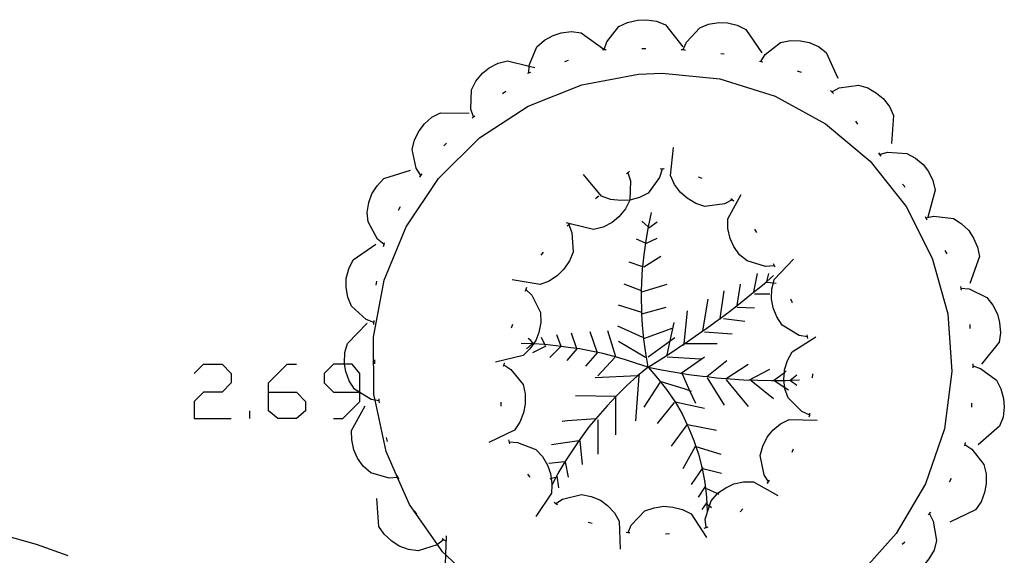
# Model space of a CAD drawing. Units: inches. Extents: x 689199 to 692728, y 4171002 to 4173353.
# Drawn here: x 691696 to 691721, y 4171600 to 4171613 of the extents above; entities that cross this region are included whole.
import ezdxf

# ---------------------------------------------------------------- set-up
doc = ezdxf.new("R2010")
doc.units = ezdxf.units.IN
doc.header["$MEASUREMENT"] = 0
doc.layers.add('Cartografia', color=7, linetype='Continuous')

# ---------------------------------------------------------------- blocks, each defined once
blk = doc.blocks.new('800')
at = {"layer": 'Cartografia', "color": 7, "linetype": 'Continuous'}
for points in [[(691702.768, 4171604.034), (691702.768, 4171604.269), (691703.239, 4171604.74), (691703.474, 4171604.74)], [(691702.768, 4171604.034), (691703.474, 4171604.034), (691703.71, 4171603.798), (691703.71, 4171603.563), (691703.474, 4171603.366), (691703.003, 4171603.366), (691702.768, 4171603.563), (691702.768, 4171604.034)]]:
    blk.add_lwpolyline(points, dxfattribs=at)
blk = doc.blocks.new('801')
at = {"layer": 'Cartografia', "color": 7, "linetype": 'Continuous'}
for points in [[(691705.084, 4171604.034), (691705.084, 4171604.505), (691704.887, 4171604.74), (691704.698, 4171604.74), (691704.416, 4171604.74), (691704.181, 4171604.505), (691704.181, 4171604.269), (691704.416, 4171604.034), (691705.076, 4171604.034), (691705.084, 4171604.034)], [(691704.416, 4171603.366), (691704.652, 4171603.366), (691705.084, 4171603.798), (691705.084, 4171604.029), (691705.084, 4171604.034)]]:
    blk.add_lwpolyline(points, dxfattribs=at)

msp = doc.modelspace()

# ---------------------------------------------------------------- linework, layer by layer
at = {"layer": 'Cartografia', "color": 7, "linetype": 'Continuous'}
for points in [[(691711.281, 4171612.721), (691711.341, 4171612.921), (691711.651, 4171613.311), (691711.871, 4171613.411), (691712.121, 4171613.471), (691712.351, 4171613.481), (691712.601, 4171613.441), (691712.831, 4171613.351), (691713.271, 4171612.791)], [(691713.281, 4171612.721), (691713.361, 4171612.911), (691713.701, 4171613.271), (691713.921, 4171613.371), (691714.181, 4171613.411), (691714.401, 4171613.401), (691714.651, 4171613.341), (691714.871, 4171613.231), (691715.271, 4171612.641)], [(691709.371, 4171612.131), (691709.371, 4171612.134), (691709.379, 4171612.306), (691709.381, 4171612.341), (691709.571, 4171612.791), (691709.761, 4171612.961), (691709.981, 4171613.081), (691710.191, 4171613.151), (691710.451, 4171613.181), (691710.691, 4171613.151), (691711.271, 4171612.731)], [(691715.251, 4171612.421), (691715.252, 4171612.422), (691715.361, 4171612.601), (691715.751, 4171612.901), (691716.001, 4171612.951), (691716.251, 4171612.941), (691716.471, 4171612.901), (691716.711, 4171612.801), (691716.901, 4171612.651), (691717.201, 4171612.001)], [(691711.231, 4171612.721), (691711.281, 4171612.721), (691711.331, 4171612.721)], [(691712.231, 4171612.751), (691712.331, 4171612.751)], [(691713.231, 4171612.721), (691713.281, 4171612.721), (691713.301, 4171612.721), (691713.331, 4171612.711)], [(691714.231, 4171612.621), (691714.321, 4171612.611)], [(691707.971, 4171611.011), (691707.969, 4171611.016), (691707.901, 4171611.211), (691707.911, 4171611.701), (691708.021, 4171611.921), (691708.191, 4171612.121), (691708.361, 4171612.261), (691708.591, 4171612.381), (691708.831, 4171612.441), (691709.379, 4171612.306), (691709.521, 4171612.271)], [(691710.281, 4171612.421), (691710.371, 4171612.451)], [(691715.211, 4171612.431), (691715.252, 4171612.422), (691715.301, 4171612.411)], [(691708.241, 4171598.971), (691707.261, 4171599.905), (691707.181, 4171599.981), (691707.05, 4171600.168), (691706.341, 4171601.181), (691706.04, 4171601.87), (691705.751, 4171602.531), (691705.471, 4171603.832), (691705.441, 4171603.971), (691705.431, 4171605.431), (691705.701, 4171606.871), (691706.261, 4171608.231), (691707.081, 4171609.451), (691708.121, 4171610.481), (691709.351, 4171611.291), (691710.711, 4171611.831), (691712.151, 4171612.101), (691712.751, 4171612.121), (691714.211, 4171611.981), (691715.611, 4171611.541), (691716.891, 4171610.841), (691718.021, 4171609.891), (691718.931, 4171608.741), (691719.591, 4171607.431), (691719.991, 4171606.021), (691720.091, 4171604.561), (691719.901, 4171603.101), (691719.421, 4171601.711), (691718.681, 4171600.451), (691717.701, 4171599.351)], [(691709.331, 4171612.121), (691709.371, 4171612.134), (691709.421, 4171612.151)], [(691716.171, 4171612.181), (691716.271, 4171612.151)], [(691717.051, 4171611.651), (691717.231, 4171611.751), (691717.721, 4171611.821), (691717.961, 4171611.751), (691718.181, 4171611.621), (691718.351, 4171611.481), (691718.511, 4171611.281), (691718.611, 4171611.051), (691718.561, 4171610.341)], [(691708.701, 4171611.611), (691708.781, 4171611.671)], [(691717.011, 4171611.681), (691717.091, 4171611.611)], [(691706.631, 4171609.531), (691706.511, 4171609.711), (691706.411, 4171610.191), (691706.471, 4171610.431), (691706.591, 4171610.661), (691706.721, 4171610.841), (691706.911, 4171611.011), (691707.131, 4171611.121), (691707.851, 4171611.111)], [(691707.931, 4171610.981), (691707.951, 4171611.001), (691707.969, 4171611.016), (691708.001, 4171611.041)], [(691717.651, 4171610.911), (691717.701, 4171610.831)], [(691707.211, 4171610.281), (691707.221, 4171610.291), (691707.281, 4171610.351)], [(691714.521, 4171608.911), (691714.331, 4171608.811), (691713.831, 4171608.741), (691713.601, 4171608.821), (691713.381, 4171608.951), (691713.211, 4171609.101), (691713.061, 4171609.301), (691712.961, 4171609.531), (691713.031, 4171610.241)], [(691718.231, 4171610.101), (691718.261, 4171610.061), (691718.291, 4171610.021)], [(691718.261, 4171610.061), (691718.461, 4171610.121), (691718.951, 4171610.091), (691719.171, 4171609.971), (691719.361, 4171609.811), (691719.501, 4171609.631), (691719.611, 4171609.401), (691719.671, 4171609.161), (691719.481, 4171608.471)], [(691705.701, 4171607.781), (691705.698, 4171607.783), (691705.531, 4171607.911), (691705.291, 4171608.351), (691705.271, 4171608.591), (691705.311, 4171608.841), (691705.391, 4171609.061), (691705.521, 4171609.271), (691705.691, 4171609.451), (691706.371, 4171609.661)], [(691706.601, 4171609.491), (691706.631, 4171609.531), (691706.661, 4171609.571)], [(691711.881, 4171609.601), (691711.941, 4171609.391), (691711.931, 4171608.904), (691711.931, 4171608.901), (691711.821, 4171608.681), (691711.651, 4171608.481), (691711.481, 4171608.341), (691711.251, 4171608.221), (691711.011, 4171608.161), (691710.417, 4171608.307), (691710.321, 4171608.331)], [(691712.751, 4171609.691), (691712.681, 4171609.481), (691712.391, 4171609.081), (691712.171, 4171608.971), (691711.931, 4171608.904), (691711.921, 4171608.901), (691711.701, 4171608.891), (691711.441, 4171608.921), (691711.211, 4171609.001), (691710.751, 4171609.551)], [(691711.921, 4171609.641), (691711.841, 4171609.571)], [(691712.801, 4171609.691), (691712.791, 4171609.701), (691712.701, 4171609.691)], [(691713.761, 4171609.451), (691713.671, 4171609.491)], [(691718.841, 4171609.311), (691718.881, 4171609.271), (691718.901, 4171609.231)], [(691711.141, 4171609.001), (691711.071, 4171608.951), (691711.061, 4171608.941)], [(691715.591, 4171607.241), (691715.371, 4171607.221), (691714.901, 4171607.361), (691714.711, 4171607.521), (691714.561, 4171607.731), (691714.471, 4171607.931), (691714.411, 4171608.181), (691714.411, 4171608.431), (691714.751, 4171609.051)], [(691714.561, 4171608.881), (691714.491, 4171608.941)], [(691706.061, 4171608.651), (691706.111, 4171608.741)], [(691712.391, 4171604.671), (691712.331, 4171605.021), (691712.281, 4171605.381), (691712.251, 4171605.731), (691712.235, 4171606.022), (691712.231, 4171606.091), (691712.221, 4171606.451), (691712.225, 4171606.603), (691712.231, 4171606.811), (691712.251, 4171607.171), (691712.256, 4171607.213), (691712.291, 4171607.521), (691712.341, 4171607.881), (691712.401, 4171608.231), (691712.481, 4171608.591)], [(691712.391, 4171608.231), (691712.231, 4171608.371)], [(691712.411, 4171608.201), (691712.621, 4171608.351)], [(691719.411, 4171608.491), (691719.433, 4171608.452), (691719.461, 4171608.401)], [(691719.431, 4171608.451), (691719.433, 4171608.452), (691719.631, 4171608.501), (691720.131, 4171608.441), (691720.331, 4171608.311), (691720.521, 4171608.131), (691720.641, 4171607.941), (691720.741, 4171607.711), (691720.791, 4171607.471), (691720.551, 4171606.791)], [(691710.381, 4171608.281), (691710.382, 4171608.277), (691710.461, 4171608.081), (691710.491, 4171607.581), (691710.401, 4171607.361), (691710.251, 4171607.151), (691710.091, 4171606.991), (691709.881, 4171606.851), (691709.651, 4171606.761), (691708.941, 4171606.881)], [(691710.421, 4171608.311), (691710.417, 4171608.307), (691710.382, 4171608.277), (691710.341, 4171608.241)], [(691715.151, 4171608.081), (691715.101, 4171608.171)], [(691712.321, 4171607.811), (691712.101, 4171607.911)], [(691712.351, 4171607.811), (691712.621, 4171607.941)], [(691705.441, 4171605.801), (691705.241, 4171605.881), (691704.871, 4171606.211), (691704.781, 4171606.441), (691704.741, 4171606.691), (691704.741, 4171606.921), (691704.801, 4171607.161), (691704.911, 4171607.391), (691705.491, 4171607.791)], [(691705.681, 4171607.731), (691705.698, 4171607.783), (691705.711, 4171607.821)], [(691709.731, 4171607.581), (691709.671, 4171607.511)], [(691719.911, 4171607.631), (691719.961, 4171607.541)], [(691712.261, 4171607.211), (691712.256, 4171607.213), (691711.911, 4171607.331)], [(691712.281, 4171607.211), (691712.711, 4171607.481)], [(691716.431, 4171605.441), (691716.221, 4171605.471), (691715.791, 4171605.731), (691715.651, 4171605.941), (691715.561, 4171606.171), (691715.521, 4171606.401), (691715.531, 4171606.651), (691715.57, 4171606.807), (691715.591, 4171606.891), (691716.081, 4171607.411)], [(691715.611, 4171607.201), (691715.571, 4171607.291)], [(691705.501, 4171606.751), (691705.511, 4171606.851)], [(691712.391, 4171604.671), (691712.691, 4171604.851), (691712.991, 4171605.051), (691713.291, 4171605.251), (691713.305, 4171605.261), (691713.32, 4171605.271), (691713.581, 4171605.451), (691713.781, 4171605.591), (691713.881, 4171605.661), (691714.171, 4171605.871), (691714.214, 4171605.904), (691714.451, 4171606.081), (691714.648, 4171606.236), (691714.731, 4171606.301), (691715.011, 4171606.531), (691715.291, 4171606.751), (691715.397, 4171606.842), (691715.571, 4171606.991)], [(691715.071, 4171606.581), (691715.161, 4171607.041)], [(691715.391, 4171606.821), (691715.397, 4171606.842), (691715.451, 4171607.041)], [(691709.291, 4171606.641), (691709.441, 4171606.491), (691709.661, 4171606.051), (691709.671, 4171605.801), (691709.621, 4171605.551), (691709.541, 4171605.341), (691709.484, 4171605.261), (691709.483, 4171605.26), (691709.391, 4171605.131), (691709.221, 4171604.961), (691708.521, 4171604.791)], [(691709.311, 4171606.691), (691709.291, 4171606.641), (691709.271, 4171606.591)], [(691712.231, 4171606.601), (691712.225, 4171606.603), (691711.781, 4171606.771)], [(691712.231, 4171606.581), (691712.871, 4171606.771)], [(691714.211, 4171605.881), (691714.214, 4171605.904), (691714.321, 4171606.601)], [(691714.641, 4171606.191), (691714.648, 4171606.236), (691714.731, 4171606.771)], [(691715.411, 4171606.821), (691715.57, 4171606.807), (691715.641, 4171606.801)], [(691720.311, 4171606.711), (691720.331, 4171606.621)], [(691720.321, 4171606.671), (691720.531, 4171606.651), (691720.981, 4171606.431), (691721.131, 4171606.241), (691721.251, 4171606.011), (691721.301, 4171605.801), (691721.321, 4171605.541), (691721.291, 4171605.301), (691720.841, 4171604.741)], [(691713.781, 4171605.591), (691713.911, 4171606.391)], [(691715.091, 4171606.531), (691715.481, 4171606.531)], [(691716.051, 4171606.301), (691716.011, 4171606.391)], [(691712.231, 4171606.051), (691711.641, 4171606.241)], [(691712.231, 4171606.021), (691712.235, 4171606.022), (691712.851, 4171606.191)], [(691713.301, 4171605.221), (691713.305, 4171605.261), (691713.306, 4171605.271), (691713.391, 4171606.101)], [(691714.661, 4171606.191), (691715.091, 4171606.171)], [(691705.441, 4171605.751), (691705.451, 4171605.851)], [(691714.301, 4171605.901), (691714.841, 4171605.831)], [(691705.581, 4171603.811), (691705.576, 4171603.812), (691705.471, 4171603.832), (691705.371, 4171603.851), (691705.084, 4171604.029), (691705.076, 4171604.034), (691704.951, 4171604.111), (691704.811, 4171604.321), (691704.731, 4171604.561), (691704.698, 4171604.74), (691704.691, 4171604.781), (691704.701, 4171605.041), (691704.771, 4171605.271), (691705.271, 4171605.781)], [(691708.951, 4171605.751), (691708.921, 4171605.661)], [(691711.571, 4171604.931), (691711.371, 4171605.591)], [(691712.261, 4171605.421), (691711.621, 4171605.711)], [(691712.281, 4171605.391), (691713.001, 4171605.661)], [(691712.871, 4171604.981), (691712.948, 4171605.333), (691713.051, 4171605.801)], [(691720.551, 4171605.751), (691720.551, 4171605.651)], [(691709.491, 4171605.251), (691709.484, 4171605.26), (691709.484, 4171605.261), (691709.421, 4171605.341), (691709.351, 4171605.391)], [(691709.781, 4171605.221), (691709.772, 4171605.24), (691709.691, 4171605.421)], [(691710.191, 4171605.181), (691710.186, 4171605.194), (691710.081, 4171605.491)], [(691710.441, 4171605.541), (691710.577, 4171605.141), (691710.581, 4171605.131), (691710.331, 4171604.841)], [(691711.101, 4171605.051), (691710.921, 4171605.561)], [(691712.391, 4171604.931), (691712.948, 4171605.333), (691713.071, 4171605.421)], [(691713.821, 4171605.561), (691714.521, 4171605.511)], [(691716.491, 4171603.451), (691716.291, 4171603.541), (691715.941, 4171603.891), (691715.861, 4171604.121), (691715.857, 4171604.154), (691715.836, 4171604.331), (691715.831, 4171604.371), (691715.845, 4171604.537), (691715.851, 4171604.601), (691715.921, 4171604.841), (691716.041, 4171605.061), (691716.641, 4171605.441)], [(691716.441, 4171605.391), (691716.431, 4171605.441), (691716.421, 4171605.491)], [(691712.391, 4171604.671), (691712.101, 4171604.761), (691711.821, 4171604.851), (691711.531, 4171604.941), (691711.241, 4171605.011), (691710.951, 4171605.071), (691710.651, 4171605.131), (691710.577, 4171605.141), (691710.361, 4171605.171), (691710.186, 4171605.194), (691710.061, 4171605.211), (691709.772, 4171605.24), (691709.761, 4171605.241), (691709.484, 4171605.26), (691709.483, 4171605.26), (691709.461, 4171605.261), (691709.451, 4171605.262), (691709.171, 4171605.271)], [(691709.461, 4171605.271), (691709.451, 4171605.262), (691709.311, 4171605.131)], [(691709.801, 4171605.201), (691709.461, 4171605.031)], [(691710.171, 4171605.181), (691709.901, 4171604.911)], [(691712.321, 4171604.911), (691711.641, 4171605.321)], [(691713.301, 4171605.271), (691713.306, 4171605.271), (691713.32, 4171605.271), (691714.141, 4171605.271)], [(691705.461, 4171604.751), (691705.461, 4171604.851)], [(691711.101, 4171605.031), (691710.801, 4171604.691)], [(691711.551, 4171604.911), (691711.121, 4171604.451)], [(691712.871, 4171604.931), (691713.731, 4171604.881)], [(691713.211, 4171604.501), (691713.23, 4171604.515), (691713.821, 4171604.931)], [(691713.871, 4171604.421), (691713.88, 4171604.429), (691714.391, 4171604.841)], [(691700.884, 4171604.505), (691701.12, 4171604.74), (691701.591, 4171604.74), (691701.826, 4171604.505), (691701.826, 4171604.269), (691701.591, 4171604.034), (691701.12, 4171604.034), (691700.884, 4171603.798), (691700.884, 4171603.366), (691701.826, 4171603.366)], [(691708.731, 4171604.731), (691708.911, 4171604.611), (691709.221, 4171604.231), (691709.271, 4171603.991), (691709.271, 4171603.731), (691709.231, 4171603.511), (691709.141, 4171603.271), (691709.001, 4171603.071), (691708.351, 4171602.761)], [(691708.741, 4171604.781), (691708.731, 4171604.731), (691708.721, 4171604.681)], [(691712.391, 4171604.671), (691712.121, 4171604.449), (691712.111, 4171604.441), (691711.851, 4171604.201), (691711.601, 4171603.951), (691711.571, 4171603.92), (691711.351, 4171603.691), (691711.121, 4171603.421), (691711.069, 4171603.36), (691710.891, 4171603.151), (691710.681, 4171602.861), (691710.636, 4171602.796), (691710.481, 4171602.571), (691710.281, 4171602.271), (691710.279, 4171602.269), (691710.101, 4171601.971), (691710.05, 4171601.873), (691709.949, 4171601.677), (691709.941, 4171601.661)], [(691712.391, 4171604.671), (691712.731, 4171604.601), (691713.081, 4171604.541), (691713.23, 4171604.515), (691713.421, 4171604.481), (691713.771, 4171604.441), (691713.88, 4171604.429), (691714.121, 4171604.401), (691714.471, 4171604.371), (691714.821, 4171604.351), (691715.171, 4171604.341), (691715.521, 4171604.331), (691715.571, 4171604.331), (691715.591, 4171604.331), (691715.836, 4171604.331), (691715.871, 4171604.331), (691715.989, 4171604.338), (691716.231, 4171604.351)], [(691712.391, 4171604.671), (691712.631, 4171604.391), (691712.861, 4171604.101), (691713.071, 4171603.801), (691713.077, 4171603.79), (691713.251, 4171603.481), (691713.385, 4171603.204), (691713.411, 4171603.151), (691713.551, 4171602.811), (691713.604, 4171602.657), (691713.671, 4171602.461), (691713.761, 4171602.101), (691713.762, 4171602.094), (691713.831, 4171601.741), (691713.871, 4171601.371), (691713.881, 4171601.194), (691713.891, 4171601.011)], [(691714.371, 4171604.381), (691714.931, 4171604.741)], [(691714.961, 4171604.351), (691715.481, 4171604.621)], [(691720.621, 4171604.751), (691720.621, 4171604.701), (691720.621, 4171604.651)], [(691720.621, 4171604.701), (691720.821, 4171604.631), (691721.221, 4171604.341), (691721.331, 4171604.121), (691721.401, 4171603.871), (691721.421, 4171603.651), (691721.391, 4171603.401), (691721.301, 4171603.171), (691720.761, 4171602.701)], [(691712.161, 4171604.451), (691712.159, 4171604.451), (691712.121, 4171604.449), (691711.051, 4171604.401)], [(691712.161, 4171604.471), (691712.159, 4171604.451), (691712.071, 4171603.311)], [(691713.251, 4171604.501), (691713.444, 4171604.076), (691713.591, 4171603.751)], [(691713.891, 4171604.401), (691714.321, 4171603.701)], [(691714.371, 4171604.351), (691714.931, 4171603.671)], [(691715.001, 4171604.331), (691715.571, 4171603.871)], [(691715.571, 4171604.331), (691715.845, 4171604.537), (691715.891, 4171604.571)], [(691715.591, 4171604.331), (691715.857, 4171604.154), (691715.951, 4171604.091)], [(691715.981, 4171604.331), (691715.989, 4171604.338), (691716.161, 4171604.471)], [(691716.001, 4171604.331), (691716.161, 4171604.211)], [(691716.561, 4171604.401), (691716.571, 4171604.501)], [(691712.691, 4171604.281), (691712.281, 4171603.651)], [(691712.711, 4171604.301), (691713.301, 4171604.131), (691713.444, 4171604.076), (691713.481, 4171604.061)], [(691705.581, 4171603.761), (691705.576, 4171603.812), (691705.571, 4171603.861)], [(691711.571, 4171602.951), (691711.571, 4171603.92), (691711.571, 4171603.921), (691710.551, 4171603.941)], [(691706.051, 4171601.871), (691706.04, 4171601.87), (691705.831, 4171601.851), (691705.361, 4171601.991), (691705.171, 4171602.161), (691705.021, 4171602.361), (691704.931, 4171602.571), (691704.881, 4171602.821), (691704.871, 4171603.061), (691705.221, 4171603.691)], [(691708.661, 4171603.781), (691708.661, 4171603.681)], [(691713.051, 4171603.771), (691712.621, 4171603.241)], [(691713.071, 4171603.791), (691713.077, 4171603.79), (691713.821, 4171603.631)], [(691720.591, 4171603.751), (691720.591, 4171603.651)], [(691702.297, 4171603.366), (691702.297, 4171603.563)], [(691711.081, 4171603.361), (691711.069, 4171603.36), (691710.351, 4171603.311), (691710.211, 4171603.291)], [(691711.121, 4171603.331), (691711.121, 4171602.461)], [(691715.441, 4171601.761), (691715.331, 4171601.941), (691715.231, 4171602.431), (691715.301, 4171602.661), (691715.411, 4171602.891), (691715.551, 4171603.071), (691715.751, 4171603.231), (691715.971, 4171603.341), (691716.681, 4171603.321)], [(691716.471, 4171603.411), (691716.491, 4171603.451), (691716.491, 4171603.501)], [(691712.981, 4171602.661), (691713.385, 4171603.204), (691713.391, 4171603.211), (691714.121, 4171603.071)], [(691705.781, 4171602.781), (691705.761, 4171602.881)], [(691708.851, 4171602.821), (691708.881, 4171602.721)], [(691708.871, 4171602.771), (691709.081, 4171602.761), (691709.541, 4171602.581), (691709.711, 4171602.401), (691709.841, 4171602.181), (691709.921, 4171601.971), (691709.937, 4171601.841), (691709.951, 4171601.721), (691709.949, 4171601.677), (691709.941, 4171601.471), (691709.541, 4171600.881)], [(691710.731, 4171602.201), (691710.671, 4171602.801), (691710.636, 4171602.796), (691709.941, 4171602.701)], [(691713.281, 4171602.101), (691713.591, 4171602.661), (691713.604, 4171602.657), (691714.231, 4171602.461)], [(691716.041, 4171602.511), (691716.081, 4171602.601)], [(691720.421, 4171602.711), (691720.601, 4171602.591), (691720.901, 4171602.201), (691720.961, 4171601.961), (691720.961, 4171601.711), (691720.921, 4171601.491), (691720.831, 4171601.251), (691720.691, 4171601.051), (691720.041, 4171600.741)], [(691720.431, 4171602.761), (691720.411, 4171602.671)], [(691710.371, 4171601.881), (691710.301, 4171602.271), (691710.279, 4171602.269), (691709.871, 4171602.221)], [(691713.781, 4171602.121), (691713.762, 4171602.094), (691713.481, 4171601.691)], [(691713.781, 4171602.101), (691714.251, 4171601.981)], [(691706.071, 4171601.831), (691706.031, 4171601.921)], [(691709.331, 4171601.951), (691709.391, 4171601.881)], [(691710.081, 4171601.881), (691710.05, 4171601.873), (691709.937, 4171601.841), (691709.901, 4171601.831)], [(691710.081, 4171601.911), (691710.121, 4171601.611)], [(691720.071, 4171601.841), (691720.021, 4171601.751)], [(691713.841, 4171601.641), (691713.661, 4171601.371)], [(691713.861, 4171600.601), (691713.841, 4171600.811), (691713.948, 4171601.148), (691713.991, 4171601.281), (691714.147, 4171601.466), (691714.151, 4171601.471), (691714.361, 4171601.611), (691714.561, 4171601.711), (691714.811, 4171601.761), (691715.061, 4171601.761), (691715.681, 4171601.411)], [(691713.871, 4171601.591), (691714.147, 4171601.466), (691714.181, 4171601.451)], [(691715.411, 4171601.721), (691715.441, 4171601.761), (691715.471, 4171601.801)], [(691707.211, 4171600.291), (691707.207, 4171600.288), (691707.05, 4171600.168), (691707.041, 4171600.161), (691706.561, 4171600.011), (691706.321, 4171600.041), (691706.081, 4171600.131), (691705.891, 4171600.251), (691705.701, 4171600.431), (691705.561, 4171600.631), (691705.511, 4171601.341)], [(691710.051, 4171601.211), (691710.221, 4171601.321), (691710.701, 4171601.441), (691710.951, 4171601.391), (691711.181, 4171601.291), (691711.361, 4171601.161), (691711.541, 4171600.971), (691711.661, 4171600.761), (691711.681, 4171600.051)], [(691710.011, 4171601.241), (691710.051, 4171601.211), (691710.091, 4171601.181)], [(691711.881, 4171600.471), (691711.883, 4171600.476), (691711.961, 4171600.661), (691712.311, 4171601.021), (691712.541, 4171601.101), (691712.791, 4171601.141), (691713.021, 4171601.121), (691713.261, 4171601.061), (691713.481, 4171600.951), (691713.871, 4171600.351)], [(691713.871, 4171601.231), (691713.751, 4171601.061)], [(691713.871, 4171601.201), (691713.881, 4171601.194), (691713.948, 4171601.148), (691714.001, 4171601.111)], [(691706.531, 4171600.951), (691706.461, 4171601.021)], [(691714.721, 4171601.001), (691714.791, 4171601.071)], [(691719.521, 4171600.951), (691719.621, 4171600.761), (691719.701, 4171600.271), (691719.641, 4171600.031), (691719.511, 4171599.811), (691719.371, 4171599.641), (691719.171, 4171599.481), (691718.951, 4171599.371), (691718.241, 4171599.411)], [(691719.551, 4171600.991), (691719.491, 4171600.921)], [(691710.871, 4171600.741), (691710.971, 4171600.711)], [(691713.811, 4171600.581), (691713.861, 4171600.601), (691713.911, 4171600.621)], [(691696.071, 4171600.411), (691696.881, 4171600.181), (691697.681, 4171599.891)], [(691708.841, 4171599.141), (691708.651, 4171599.031), (691708.26, 4171598.959), (691708.161, 4171598.941), (691707.921, 4171599.001), (691707.701, 4171599.121), (691707.521, 4171599.261), (691707.361, 4171599.461), (691707.251, 4171599.671), (691707.261, 4171599.905), (691707.281, 4171600.391)], [(691711.831, 4171600.481), (691711.883, 4171600.476), (691711.931, 4171600.471)], [(691712.831, 4171600.441), (691712.931, 4171600.451)], [(691707.251, 4171600.261), (691707.207, 4171600.288), (691707.171, 4171600.311)], [(691718.901, 4171600.231), (691718.831, 4171600.171)]]:
    msp.add_lwpolyline(points, dxfattribs=at)

# ---------------------------------------------------------------- block references
at = {"layer": 'Cartografia'}
for name in ['800', '801']:
    msp.add_blockref(name, (0, 0), dxfattribs=at)

doc.saveas('drawing.dxf')
